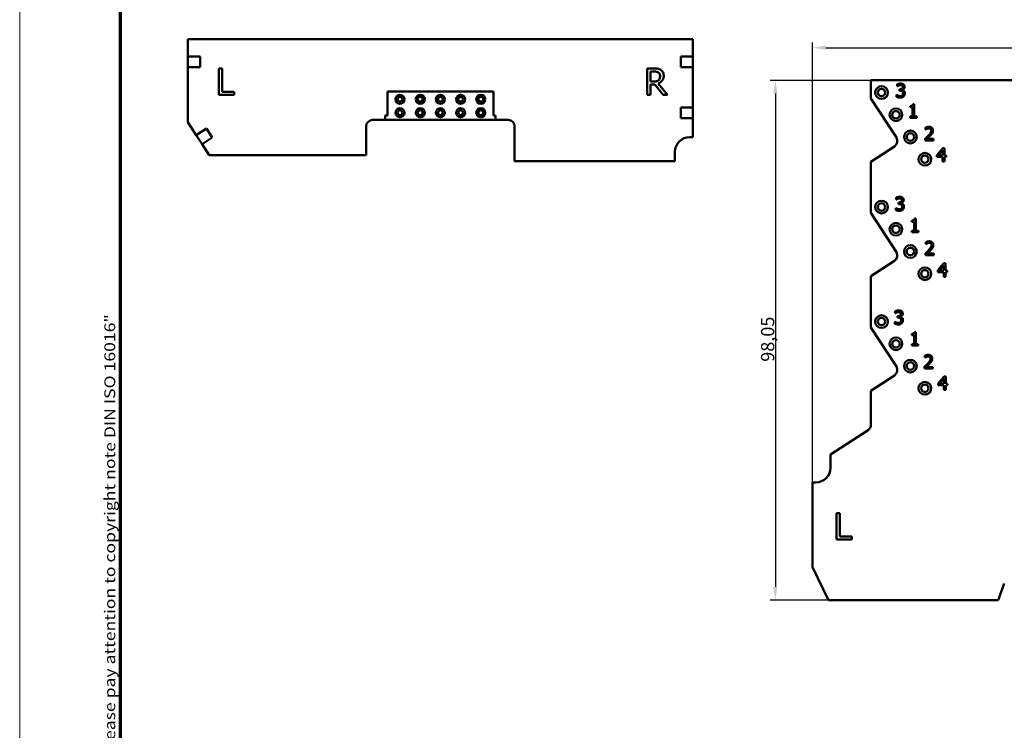
# Model space of a CAD drawing. Units: millimetres. Extents: x 1 to 593, y 1 to 419.
# Drawn here: x 1 to 187, y 135 to 269 of the extents above; entities that cross this region are included whole.
import ezdxf

# ---------------------------------------------------------------- set-up
doc = ezdxf.new("R2010")
doc.units = ezdxf.units.MM
doc.layers.get('0').update_dxf_attribs({"lineweight": 25})
for name, color, linetype, lineweight in [('Bemaßung (ISO)', 1, 'Continuous', 25), ('Rahmen (ISO)', 7, 'Continuous', 70), ('Sichtbar (ISO)', 7, 'Continuous', 50)]:
    doc.layers.add(name, color=color, linetype=linetype, lineweight=lineweight)
doc.styles.add('2_5', font='isocpeur.ttf', dxfattribs={"width": 1.1})
doc.styles.add('Notiztext (DIN)', font='isocpeur.ttf', dxfattribs={"width": 1.1})
doc.dimstyles.new('Standard (DIN)', dxfattribs={"dimtxt": 2.5, "dimasz": 2.5, "dimexe": 1, "dimexo": 0, "dimgap": 0.2, "dimtad": 1, "dimdec": 6, "dimrnd": 1e-08, "dimtxsty": '2_5', "dimcen": 0.09, "dimdle": 7, "dimclrd": 256, "dimclre": 256, "dimclrt": 5, "dimadec": 6, "dimazin": 2, "dimtfac": 0.72, "dimtmove": 0, "dimatfit": 3, "dimfxl": 1, "dimtolj": 1, "dimlwd": -1, "dimlwe": -1, "dimarcsym": 0})

# ---------------------------------------------------------------- blocks, each defined once
blk = doc.blocks.new('Ränder Bopla-A2-Rahmen')
at = {"layer": 'Rahmen (ISO)', "color": 1, "lineweight": 18}
blk.add_line((1, 419), (1, 1), dxfattribs=at)
at = {"layer": 'Rahmen (ISO)', "color": 91, "lineweight": 70}
blk.add_line((20, 5), (20, 415), dxfattribs=at)
at = {"layer": 'Rahmen (ISO)', "color": 1, "insert": (19, 55), "char_height": 2.03, "width": 162.684, "attachment_point": 7, "rotation": 90, "style": 'Notiztext (DIN)'}
blk.add_mtext('\\fISOCPEUR|b0|i0;\\W1.20;\\H2.0300;"Schutzvermerk nach DIN ISO 16016 beachten" \\fISOCPEUR|b0|i1;\\W1.20;\\H2.0300;"Please pay attention to copyright note DIN ISO 16016"', dxfattribs=at)
blk = doc.blocks.new('*D10')
at = {"layer": 'Bemaßung (ISO)'}
for p, q in [((150.48, 181.77), (150.48, 264.77)), ((152.98, 263.77), (243.18, 263.77)), ((245.68, 181.77), (245.68, 264.77))]:
    blk.add_line(p, q, dxfattribs=at)
for points in [[(152.98, 264.19), (152.98, 263.36), (150.48, 263.77)], [(243.18, 264.19), (243.18, 263.36), (245.68, 263.77)]]:
    blk.add_solid(points, dxfattribs=at)
at = {"layer": 'Defpoints', "color": 0}
for p in [(245.68, 263.77), (150.48, 181.77), (245.68, 181.77)]:
    blk.add_point(p, dxfattribs=at)
at = {"layer": 'Bemaßung (ISO)', "color": 5, "insert": (194.98, 263.97), "char_height": 2.5, "attachment_point": 7, "style": '2_5'}
blk.add_mtext('\\A1;95,2', dxfattribs=at)
blk = doc.blocks.new('*D11')
at = {"layer": 'Bemaßung (ISO)'}
for p, q in [((161.48, 257.62), (142.46, 257.62)), ((143.46, 255.12), (143.46, 162.07)), ((153.49, 159.57), (142.46, 159.57))]:
    blk.add_line(p, q, dxfattribs=at)
for points in [[(143.04, 255.12), (143.88, 255.12), (143.46, 257.62)], [(143.04, 162.07), (143.88, 162.07), (143.46, 159.57)]]:
    blk.add_solid(points, dxfattribs=at)
at = {"layer": 'Defpoints', "color": 0}
for p in [(161.48, 257.62), (143.46, 159.57), (153.49, 159.57)]:
    blk.add_point(p, dxfattribs=at)
at = {"layer": 'Bemaßung (ISO)', "color": 5, "insert": (143.26, 204.54), "char_height": 2.5, "attachment_point": 7, "rotation": 90, "style": '2_5'}
blk.add_mtext('\\A1;98,05', dxfattribs=at)

msp = doc.modelspace()

# ---------------------------------------------------------------- linework, layer by layer
at = {"layer": 'Sichtbar (ISO)'}
for p, q in [((127.9159697, 265.3567586), (32.7159697, 265.3567586)), ((32.7159697, 262.1067586), (32.7159697, 265.3567586)), ((127.9159697, 262.1067586), (127.9159697, 265.3567586)), ((32.7159697, 260.1067586), (32.7159697, 262.1067586)), ((32.7159697, 262.1067586), (35.0159697, 262.1067586)), ((35.0159697, 262.1067586), (35.0159697, 260.1067586)), ((125.6159697, 262.1067586), (127.9159697, 262.1067586)), ((125.6159697, 260.1067586), (125.6159697, 262.1067586)), ((127.9159697, 260.1067586), (127.9159697, 262.1067586)), ((32.7159697, 249.7067586), (32.7159697, 260.1067586)), ((35.0159697, 260.1067586), (32.7159697, 260.1067586)), ((127.9159697, 260.1067586), (125.6159697, 260.1067586)), ((127.9159697, 252.5067586), (127.9159697, 260.1067586)), ((38.5125662, 259.8567586), (38.5125662, 254.8567586)), ((39.1770718, 259.8567586), (38.5125662, 259.8567586)), ((39.1770718, 255.4483307), (39.1770718, 259.8567586)), ((120.5776391, 259.8567586), (119.2891464, 259.8567586)), ((119.2891464, 259.8567586), (119.2891464, 254.8567586)), ((119.9536521, 259.2813939), (120.6141059, 259.2813939)), ((119.9536521, 257.4013291), (119.9536521, 259.2813939)), ((120.5371205, 257.4013291), (119.9536521, 257.4013291)), ((119.9536521, 254.8567586), (119.9536521, 256.8462237)), ((119.9536521, 256.8462237), (120.7154025, 256.8462237)), ((120.7154025, 256.8462237), (122.2956294, 254.8567586)), ((123.1586764, 254.8567586), (121.3799081, 257.0326095)), ((161.4771203, 257.623276), (234.6771203, 257.623276)), ((161.4771203, 254.223276), (161.4771203, 257.623276)), ((166.4017689, 256.4942278), (166.4017689, 256.8544385)), ((166.4223524, 256.4942278), (166.4017689, 256.4942278)), ((38.5125662, 254.8567586), (41.4096488, 254.8567586)), ((41.4096488, 255.4483307), (39.1770718, 255.4483307)), ((41.4096488, 254.8567586), (41.4096488, 255.4483307)), ((70.3159697, 251.0067586), (70.3159697, 255.5067586)), ((70.3159697, 255.5067586), (90.3159697, 255.5067586)), ((90.3159697, 255.5067586), (90.3159697, 251.0067586)), ((119.2891464, 254.8567586), (119.9536521, 254.8567586)), ((122.2956294, 254.8567586), (123.1586764, 254.8567586)), ((166.3317852, 254.5202731), (166.3317852, 254.8804839)), ((166.3317852, 254.8804839), (166.3564853, 254.8804839)), ((166.8504886, 255.6544223), (166.8504886, 255.9364158)), ((166.8504886, 255.9364158), (166.9636977, 255.9364158)), ((166.9945729, 255.6544223), (166.8504886, 255.6544223)), ((167.3568419, 255.8293818), (167.3568419, 255.8046816)), ((125.6159697, 250.5067586), (125.6159697, 252.5067586)), ((125.6159697, 252.5067586), (127.9159697, 252.5067586)), ((127.9159697, 250.5067586), (127.9159697, 252.5067586)), ((166.2819876, 246.8244293), (161.4771203, 254.223276)), ((168.8659382, 252.530541), (168.8659382, 252.7631342)), ((169.3270079, 252.530541), (168.8659382, 252.530541)), ((169.3270079, 250.8282881), (169.3270079, 252.530541)), ((169.3908166, 253.1171699), (169.654285, 253.1171699)), ((169.654285, 253.1171699), (169.654285, 250.8282881)), ((69.9159697, 250.1567586), (69.9159697, 251.0067586)), ((69.9159697, 251.0067586), (70.3159697, 251.0067586)), ((90.3159697, 251.0067586), (90.7159697, 251.0067586)), ((90.7159697, 251.0067586), (90.7159697, 250.1567586)), ((168.8659382, 250.5689364), (168.8659382, 250.8282881)), ((168.8659382, 250.8282881), (169.3270079, 250.8282881)), ((169.654285, 250.8282881), (170.105063, 250.8282881)), ((170.105063, 250.8282881), (170.105063, 250.5689364)), ((32.7159697, 249.7067586), (34.2828059, 247.2940424)), ((66.3159697, 243.5067586), (66.3159697, 248.9567586)), ((67.5159697, 250.1567586), (69.9159697, 250.1567586)), ((69.9159697, 250.1567586), (90.7159697, 250.1567586)), ((90.7159697, 250.1567586), (93.1159697, 250.1567586)), ((94.3159697, 248.9567586), (94.3159697, 242.3567586)), ((127.9159697, 250.5067586), (125.6159697, 250.5067586)), ((127.9159697, 246.9067586), (127.9159697, 250.5067586)), ((170.105063, 250.5689364), (168.8659382, 250.5689364)), ((34.2828059, 247.2940424), (36.2117482, 248.5467122)), ((34.2828059, 247.2940424), (35.3802673, 245.6041001)), ((36.2117482, 248.5467122), (37.3092096, 246.8567699)), ((127.9159697, 246.9067586), (127.3159697, 246.9067586)), ((171.7761208, 248.3424222), (171.7761208, 248.7046912)), ((171.7946459, 248.3424222), (171.7761208, 248.3424222)), ((37.3092096, 246.8567699), (35.3802673, 245.6041001)), ((35.3802673, 245.6041001), (36.7422968, 243.5067586)), ((161.4771203, 242.273276), (165.9291498, 245.1644578)), ((171.7226038, 246.2634918), (171.7226038, 246.6237025)), ((173.2890058, 246.2634918), (171.7226038, 246.2634918)), ((172.0416475, 246.5578354), (173.2890058, 246.5578354)), ((173.2890058, 246.5578354), (173.2890058, 246.2634918)), ((66.3159697, 243.5067586), (36.7422968, 243.5067586)), ((124.5159697, 244.1067586), (124.5159697, 242.3567586)), ((173.8831704, 243.5338746), (175.0193779, 244.8429832)), ((173.8831704, 243.1757222), (173.8831704, 243.5338746)), ((175.0049695, 243.1757222), (173.8831704, 243.1757222)), ((175.0049695, 244.4416056), (174.1507555, 243.4494823)), ((174.1507555, 243.4494823), (175.0049695, 243.4494823)), ((175.0049695, 243.4494823), (175.0049695, 244.4416056)), ((175.0049695, 242.3029831), (175.0049695, 243.1757222)), ((175.0193779, 244.8429832), (175.3322466, 244.8429832)), ((175.3322466, 244.8429832), (175.3322466, 243.4494823)), ((175.3322466, 243.4494823), (175.6348236, 243.4494823)), ((175.6348236, 243.1757222), (175.3322466, 243.1757222)), ((175.3322466, 243.1757222), (175.3322466, 242.3029831)), ((175.6348236, 243.4494823), (175.6348236, 243.1757222)), ((124.5159697, 242.3567586), (94.3159697, 242.3567586)), ((161.4771203, 232.623276), (161.4771203, 242.273276)), ((175.3322466, 242.3029831), (175.0049695, 242.3029831)), ((166.2313911, 235.1326413), (166.2313911, 235.492852)), ((166.2519746, 235.1326413), (166.2313911, 235.1326413)), ((166.6801108, 234.2928357), (166.6801108, 234.5748292)), ((166.6801108, 234.5748292), (166.7933198, 234.5748292)), ((166.824195, 234.2928357), (166.6801108, 234.2928357)), ((167.1864641, 234.4677952), (167.1864641, 234.443095)), ((166.2819876, 225.2244293), (161.4771203, 232.623276)), ((166.1614073, 233.1586866), (166.1614073, 233.5188973)), ((166.1614073, 233.5188973), (166.1861075, 233.5188973)), ((169.183633, 230.9625888), (169.183633, 231.195182)), ((169.6447027, 230.9625888), (169.183633, 230.9625888)), ((169.6447027, 229.260336), (169.6447027, 230.9625888)), ((169.7085114, 231.5492177), (169.9719798, 231.5492177)), ((169.9719798, 231.5492177), (169.9719798, 229.260336)), ((169.183633, 229.0009842), (169.183633, 229.260336)), ((169.183633, 229.260336), (169.6447027, 229.260336)), ((170.4227578, 229.0009842), (169.183633, 229.0009842)), ((169.9719798, 229.260336), (170.4227578, 229.260336)), ((170.4227578, 229.260336), (170.4227578, 229.0009842)), ((171.8360447, 226.7476992), (171.8360447, 227.1099682)), ((171.8545698, 226.7476992), (171.8360447, 226.7476992)), ((171.7825277, 224.6687688), (171.7825277, 225.0289795)), ((173.3489297, 224.6687688), (171.7825277, 224.6687688)), ((172.1015715, 224.9631124), (173.3489297, 224.9631124)), ((173.3489297, 224.9631124), (173.3489297, 224.6687688)), ((161.4771203, 220.673276), (165.9291498, 223.5644578)), ((174.1028894, 221.821409), (175.2390969, 223.1305176)), ((175.2390969, 223.1305176), (175.5519656, 223.1305176)), ((175.5519656, 223.1305176), (175.5519656, 221.7370168)), ((174.1028894, 221.4632567), (174.1028894, 221.821409)), ((175.2246884, 221.4632567), (174.1028894, 221.4632567)), ((175.2246884, 222.72914), (174.3704745, 221.7370168)), ((174.3704745, 221.7370168), (175.2246884, 221.7370168)), ((175.2246884, 221.7370168), (175.2246884, 222.72914)), ((175.2246884, 220.5905176), (175.2246884, 221.4632567)), ((175.5519656, 221.7370168), (175.8545426, 221.7370168)), ((175.8545426, 221.4632567), (175.5519656, 221.4632567)), ((175.5519656, 221.4632567), (175.5519656, 220.5905176)), ((175.8545426, 221.7370168), (175.8545426, 221.4632567)), ((161.4771203, 211.023276), (161.4771203, 220.673276)), ((175.5519656, 220.5905176), (175.2246884, 220.5905176)), ((166.0475071, 213.7078565), (166.0475071, 214.0680672)), ((166.0680905, 213.7078565), (166.0475071, 213.7078565)), ((165.9775233, 211.7339018), (165.9775233, 212.0941125)), ((165.9775233, 212.0941125), (166.0022234, 212.0941125)), ((166.4962267, 212.868051), (166.4962267, 213.1500445)), ((166.4962267, 213.1500445), (166.6094358, 213.1500445)), ((166.640311, 212.868051), (166.4962267, 212.868051)), ((167.00258, 213.0430105), (167.00258, 213.0183103)), ((166.2819876, 203.6244293), (161.4771203, 211.023276)), ((169.1710565, 209.5660639), (169.1710565, 209.7986571)), ((169.695935, 210.1526928), (169.9594034, 210.1526928)), ((169.9594034, 210.1526928), (169.9594034, 207.863811)), ((169.6321262, 209.5660639), (169.1710565, 209.5660639)), ((169.6321262, 207.863811), (169.6321262, 209.5660639)), ((169.1710565, 207.6044593), (169.1710565, 207.863811)), ((169.1710565, 207.863811), (169.6321262, 207.863811)), ((170.4101814, 207.6044593), (169.1710565, 207.6044593)), ((169.9594034, 207.863811), (170.4101814, 207.863811)), ((170.4101814, 207.863811), (170.4101814, 207.6044593)), ((171.6416682, 205.32675), (171.6416682, 205.6890191)), ((171.6601933, 205.32675), (171.6416682, 205.32675)), ((171.5881512, 203.2478196), (171.5881512, 203.6080304)), ((173.1545532, 203.2478196), (171.5881512, 203.2478196)), ((171.907195, 203.5421633), (173.1545532, 203.5421633)), ((173.1545532, 203.5421633), (173.1545532, 203.2478196)), ((161.4771203, 199.073276), (165.9291498, 201.9644578)), ((174.134816, 200.460332), (175.2710235, 201.7694406)), ((175.256615, 201.368063), (174.4024011, 200.3759398)), ((175.256615, 200.3759398), (175.256615, 201.368063)), ((175.2710235, 201.7694406), (175.5838922, 201.7694406)), ((175.5838922, 201.7694406), (175.5838922, 200.3759398)), ((161.4771203, 192.6603206), (161.4771203, 199.073276)), ((174.134816, 200.1021796), (174.134816, 200.460332)), ((175.256615, 200.1021796), (174.134816, 200.1021796)), ((174.4024011, 200.3759398), (175.256615, 200.3759398)), ((175.256615, 199.2294405), (175.256615, 200.1021796)), ((175.5838922, 199.2294405), (175.256615, 199.2294405)), ((175.5838922, 200.3759398), (175.8864692, 200.3759398)), ((175.8864692, 200.1021796), (175.5838922, 200.1021796)), ((175.5838922, 200.1021796), (175.5838922, 199.2294405)), ((175.8864692, 200.3759398), (175.8864692, 200.1021796)), ((153.8771203, 187.073276), (160.9306872, 191.6539159)), ((153.8771203, 184.573276), (153.8771203, 187.073276)), ((150.4771203, 181.773276), (151.0771203, 181.773276)), ((150.4771203, 181.773276), (150.4771203, 165.773276)), ((154.9836577, 170.9928147), (154.9836577, 175.9928147)), ((154.9836577, 175.9928147), (155.6481634, 175.9928147)), ((155.6481634, 175.9928147), (155.6481634, 171.5843868)), ((157.8807404, 170.9928147), (154.9836577, 170.9928147)), ((155.6481634, 171.5843868), (157.8807404, 171.5843868)), ((157.8807404, 171.5843868), (157.8807404, 170.9928147)), ((150.4771203, 165.773276), (153.4933366, 159.573276)), ((185.4771203, 159.573276), (186.6274207, 162.7337002)), ((153.4933366, 159.573276), (185.4771203, 159.573276))]:
    msp.add_line(p, q, dxfattribs=at)
for centre, radius in [((163.4771203, 255.323276), 1.2), ((72.6959697, 254.0567586), 0.85), ((72.6959697, 254.0567586), 0.45), ((76.5059697, 254.0567586), 0.85), ((76.5059697, 254.0567586), 0.45), ((80.3159697, 254.0567586), 0.85), ((80.3159697, 254.0567586), 0.45), ((84.1259697, 254.0567586), 0.85), ((84.1259697, 254.0567586), 0.45), ((87.9359697, 254.0567586), 0.85), ((87.9359697, 254.0567586), 0.45), ((163.4771203, 255.323276), 0.7), ((72.6959697, 251.5167586), 0.85), ((72.6959697, 251.5167586), 0.45), ((76.5059697, 251.5167586), 0.85), ((76.5059697, 251.5167586), 0.45), ((80.3159697, 251.5167586), 0.85), ((80.3159697, 251.5167586), 0.45), ((84.1259697, 251.5167586), 0.85), ((84.1259697, 251.5167586), 0.45), ((87.9359697, 251.5167586), 0.85), ((87.9359697, 251.5167586), 0.45), ((166.2003155, 251.1299232), 1.2), ((166.2003155, 251.1299232), 0.7), ((168.9235107, 246.9365704), 1.2), ((168.9235107, 246.9365704), 0.7), ((171.6467059, 242.7432175), 1.2), ((171.6467059, 242.7432175), 0.7), ((163.4771203, 233.723276), 1.2), ((163.4771203, 233.723276), 0.7), ((166.2003155, 229.5299232), 1.2), ((166.2003155, 229.5299232), 0.7), ((168.9235107, 225.3365704), 1.2), ((168.9235107, 225.3365704), 0.7), ((171.6467059, 221.1432175), 1.2), ((171.6467059, 221.1432175), 0.7), ((163.4771203, 212.123276), 1.2), ((163.4771203, 212.123276), 0.7), ((166.2003155, 207.9299232), 1.2), ((166.2003155, 207.9299232), 0.7), ((168.9235107, 203.7365704), 1.2), ((168.9235107, 203.7365704), 0.7), ((171.6467059, 199.5432175), 1.2), ((171.6467059, 199.5432175), 0.7)]:
    msp.add_circle(centre, radius, dxfattribs=at)
for centre, radius, start, end in [((67.5159697, 248.9567586), 1.2, 90, 180), ((93.1159697, 248.9567586), 1.2, 0, 90), ((127.3159697, 244.1067586), 2.8, 90, 180), ((165.2755829, 246.1708624), 1.2, 303, 33), ((165.2755829, 224.5708624), 1.2, 303, 33), ((165.2755829, 202.9708624), 1.2, 303, 33), ((160.2771203, 192.6603206), 1.2, 303, 0), ((151.0771203, 184.573276), 2.8, 270, 0)]:
    msp.add_arc(centre, radius, start, end, dxfattribs=at)
for points, knots in [([(121.8499244, 259.5933874), (121.7645295, 259.6485656), (121.6746298, 259.6955687), (121.4883504, 259.7685794), (121.3940007, 259.7945357), (121.0596554, 259.8483115), (120.817877, 259.8567586), (120.5776391, 259.8567586)], [-0.13209431539, -0.13209431539, -0.13209431539, -0.13209431539, -0.10159268576, -0.10159268576, -0.07207137159, -0.07207137159, 0, 0, 0, 0]), ([(120.6141059, 259.2813939), (120.7260107, 259.2813939), (120.9326943, 259.2766412), (121.2131952, 259.2122054), (121.3158144, 259.1719729), (121.4082712, 259.1112156)], [-0.08635294009, -0.08635294009, -0.08635294009, -0.08635294009, -0.033189956574, -0.033189956574, 0, 0, 0, 0]), ([(121.3799081, 257.0326095), (121.5032168, 257.078589), (121.6215814, 257.1360192), (121.837674, 257.2747399), (121.9340398, 257.3533869), (122.1909208, 257.6220687), (122.2697196, 257.7903423), (122.3853663, 258.0747527), (122.4171853, 258.2863009), (122.4171853, 258.4993842)], [-0.12140179724, -0.12140179724, -0.12140179724, -0.12140179724, -0.10637313615, -0.10637313615, -0.0920784902, -0.0920784902, -0.06392500035, -0.06392500035, 0, 0, 0, 0]), ([(121.4082712, 259.1112156), (121.4645099, 259.0732545), (121.5150808, 259.0286271), (121.6080605, 258.9157816), (121.6384321, 258.8566613), (121.7059335, 258.6930686), (121.7243166, 258.5701689), (121.7243166, 258.44671)], [-0.066955240255, -0.066955240255, -0.066955240255, -0.066955240255, -0.053071680307, -0.053071680307, -0.037037682249, -0.037037682249, 0, 0, 0, 0]), ([(121.7243166, 258.44671), (121.7243166, 258.3528928), (121.7175548, 258.257886), (121.6838563, 258.0726823), (121.6592425, 257.9948565), (121.5846579, 257.8265988), (121.5217441, 257.7372031), (121.4406861, 257.6606484)], [-0.076850505491, -0.076850505491, -0.076850505491, -0.076850505491, -0.05521428377, -0.05521428377, -0.033448354222, -0.033448354222, 0, 0, 0, 0]), ([(122.4171853, 258.4993842), (122.4171853, 258.639168), (122.4027705, 258.7809983), (122.3383373, 259.0116688), (122.2945865, 259.1225195), (122.1139317, 259.3858541), (121.9928693, 259.501023), (121.8499244, 259.5933874)], [-0.15859815688, -0.15859815688, -0.15859815688, -0.15859815688, -0.09580309196, -0.09580309196, -0.05105682638, -0.05105682638, 0, 0, 0, 0]), ([(121.4406861, 257.6606484), (121.3884479, 257.6084102), (121.3299603, 257.5645345), (121.1714488, 257.4790544), (121.088023, 257.4595636), (120.8859626, 257.41486), (120.708818, 257.4013291), (120.5371205, 257.4013291)], [-0.069359412071, -0.069359412071, -0.069359412071, -0.069359412071, -0.062037013681, -0.062037013681, -0.051509261564, -0.051509261564, 0, 0, 0, 0])]:
    msp.add_open_spline(points, degree=3, knots=knots, dxfattribs=at)
for points in [[(166.4017689, 256.8544385), (166.5129197, 256.9141306), (166.8937139, 257.0108729), (167.0645566, 257.0108729)], [(166.6734707, 256.6362538), (166.5911369, 256.6012619), (166.4696944, 256.5271614), (166.4223524, 256.4942278)], [(167.0377981, 256.7165293), (166.9451725, 256.7165293), (166.7619797, 256.6712457), (166.6734707, 256.6362538)], [(166.9636977, 255.9364158), (167.1921742, 255.9364158), (167.4803427, 256.1546006), (167.4803427, 256.3624936)], [(167.3465502, 256.6383121), (167.2827414, 256.6815374), (167.1263071, 256.7165293), (167.0377981, 256.7165293)], [(167.0645566, 257.0108729), (167.2374578, 257.0108729), (167.4947512, 256.9408891), (167.5997268, 256.8667886)], [(167.4803427, 256.3624936), (167.4803427, 256.4592359), (167.4062422, 256.5971452), (167.3465502, 256.6383121)], [(167.826145, 256.3974855), (167.826145, 256.1875341), (167.5503265, 255.8705487), (167.3568419, 255.8293818)], [(167.5997268, 256.8667886), (167.7108776, 256.7865131), (167.826145, 256.5539199), (167.826145, 256.3974855)], [(167.0254481, 254.3638388), (166.8340218, 254.3638388), (166.4594027, 254.4564644), (166.3317852, 254.5202731)], [(166.3564853, 254.8804839), (166.4635194, 254.8022667), (166.8257884, 254.6581824), (167.0048646, 254.6581824)], [(167.3774254, 255.563855), (167.3053832, 255.6153137), (167.1098403, 255.6544223), (166.9945729, 255.6544223)], [(167.0048646, 254.6581824), (167.1098403, 254.6581824), (167.3197917, 254.7240495), (167.3897755, 254.8002083)], [(167.6511855, 254.5984903), (167.5400348, 254.4832229), (167.2251077, 254.3638388), (167.0254481, 254.3638388)], [(167.3568419, 255.8046816), (167.4371174, 255.7882148), (167.6203103, 255.7141144), (167.6985275, 255.6400139)], [(167.529743, 255.1954109), (167.529743, 255.3333202), (167.4494675, 255.5123964), (167.3774254, 255.563855)], [(167.3897755, 254.8002083), (167.4577009, 254.8763672), (167.529743, 255.0575017), (167.529743, 255.1954109)], [(167.8755453, 255.1707108), (167.8755453, 254.999868), (167.7582196, 254.7096411), (167.6511855, 254.5984903)], [(167.6985275, 255.6400139), (167.7767447, 255.5679717), (167.8755453, 255.3374369), (167.8755453, 255.1707108)], [(168.8659382, 252.7631342), (169.1273482, 252.7631342), (169.3743499, 252.9113352), (169.3908166, 253.1171699)], [(171.7761208, 248.7046912), (171.8810965, 248.7561499), (172.257774, 248.8570089), (172.4265584, 248.8570089)], [(172.4265584, 248.8570089), (172.7826524, 248.8570089), (173.1840301, 248.4803314), (173.1840301, 248.1592293)], [(171.7226038, 246.6237025), (171.8913882, 246.7821952), (172.1919069, 247.0765388), (172.3359911, 247.2350315)], [(172.0416475, 248.4823898), (171.9696054, 248.4535729), (171.8358128, 248.371239), (171.7946459, 248.3424222)], [(172.4018582, 248.5626653), (172.311291, 248.5626653), (172.1260398, 248.5173817), (172.0416475, 248.4823898)], [(172.7126686, 247.2165064), (172.5521176, 247.0415469), (172.1589733, 246.6669278), (172.0416475, 246.5578354)], [(172.3359911, 247.2350315), (172.6262181, 247.5540753), (172.8382278, 247.9369278), (172.8382278, 248.1407042)], [(172.7126686, 248.4597479), (172.6529766, 248.5112066), (172.4965422, 248.5626653), (172.4018582, 248.5626653)], [(172.8382278, 248.1407042), (172.8382278, 248.2477382), (172.7723607, 248.4082893), (172.7126686, 248.4597479)], [(173.0522959, 247.6508176), (172.9905455, 247.5396669), (172.8114693, 247.3214821), (172.7126686, 247.2165064)], [(173.1840301, 248.1592293), (173.1840301, 248.00897), (173.1140463, 247.7578517), (173.0522959, 247.6508176)], [(166.2313911, 235.492852), (166.3425419, 235.552544), (166.723336, 235.6492863), (166.8941788, 235.6492863)], [(166.5030929, 235.2746672), (166.420759, 235.2396753), (166.2993166, 235.1655748), (166.2519746, 235.1326413)], [(166.8674203, 235.3549427), (166.7747947, 235.3549427), (166.5916018, 235.3096591), (166.5030929, 235.2746672)], [(166.7933198, 234.5748292), (167.0217963, 234.5748292), (167.3099649, 234.793014), (167.3099649, 235.0009071)], [(167.2070476, 234.2022685), (167.1350054, 234.2537271), (166.9394625, 234.2928357), (166.824195, 234.2928357)], [(167.1761724, 235.2767255), (167.1123636, 235.3199508), (166.9559292, 235.3549427), (166.8674203, 235.3549427)], [(166.8941788, 235.6492863), (167.06708, 235.6492863), (167.3243733, 235.5793025), (167.429349, 235.505202)], [(167.3099649, 235.0009071), (167.3099649, 235.0976494), (167.2358644, 235.2355586), (167.1761724, 235.2767255)], [(167.6557672, 235.0358989), (167.6557672, 234.8259476), (167.3799487, 234.5089621), (167.1864641, 234.4677952)], [(167.1864641, 234.443095), (167.2667396, 234.4266283), (167.4499325, 234.3525278), (167.5281497, 234.2784273)], [(167.3593652, 233.8338244), (167.3593652, 233.9717336), (167.2790897, 234.1508098), (167.2070476, 234.2022685)], [(167.429349, 235.505202), (167.5404998, 235.4249265), (167.6557672, 235.1923333), (167.6557672, 235.0358989)], [(167.5281497, 234.2784273), (167.6063669, 234.2063851), (167.7051675, 233.9758503), (167.7051675, 233.8091242)], [(166.8550702, 233.0022522), (166.663644, 233.0022522), (166.2890248, 233.0948778), (166.1614073, 233.1586866)], [(166.1861075, 233.5188973), (166.2931415, 233.4406801), (166.6554106, 233.2965958), (166.8344868, 233.2965958)], [(166.8344868, 233.2965958), (166.9394625, 233.2965958), (167.1494138, 233.3624629), (167.2193976, 233.4386217)], [(167.4808077, 233.2369038), (167.369657, 233.1216363), (167.0547299, 233.0022522), (166.8550702, 233.0022522)], [(167.2193976, 233.4386217), (167.2873231, 233.5147806), (167.3593652, 233.6959151), (167.3593652, 233.8338244)], [(167.7051675, 233.8091242), (167.7051675, 233.6382814), (167.5878417, 233.3480545), (167.4808077, 233.2369038)], [(169.183633, 231.195182), (169.445043, 231.195182), (169.6920447, 231.343383), (169.7085114, 231.5492177)], [(171.8360447, 227.1099682), (171.9410204, 227.1614269), (172.3176979, 227.2622859), (172.4864823, 227.2622859)], [(172.1015715, 226.8876668), (172.0295293, 226.8588499), (171.8957368, 226.776516), (171.8545698, 226.7476992)], [(172.4617822, 226.9679423), (172.3712149, 226.9679423), (172.1859637, 226.9226587), (172.1015715, 226.8876668)], [(172.3959151, 225.6403085), (172.686142, 225.9593523), (172.8981517, 226.3422048), (172.8981517, 226.5459812)], [(172.7725925, 226.8650249), (172.7129005, 226.9164836), (172.5564661, 226.9679423), (172.4617822, 226.9679423)], [(172.4864823, 227.2622859), (172.8425763, 227.2622859), (173.243954, 226.8856084), (173.243954, 226.5645063)], [(172.8981517, 226.5459812), (172.8981517, 226.6530152), (172.8322846, 226.8135663), (172.7725925, 226.8650249)], [(173.243954, 226.5645063), (173.243954, 226.414247), (173.1739702, 226.1631286), (173.1122198, 226.0560946)], [(171.7825277, 225.0289795), (171.9513121, 225.1874722), (172.2518308, 225.4818158), (172.3959151, 225.6403085)], [(172.7725925, 225.6217834), (172.6120415, 225.4468239), (172.2188972, 225.0722048), (172.1015715, 224.9631124)], [(173.1122198, 226.0560946), (173.0504694, 225.9449439), (172.8713932, 225.7267591), (172.7725925, 225.6217834)], [(166.0475071, 214.0680672), (166.1586578, 214.1277593), (166.539452, 214.2245016), (166.7102948, 214.2245016)], [(166.3192089, 213.8498824), (166.236875, 213.8148905), (166.1154325, 213.7407901), (166.0680905, 213.7078565)], [(166.6835363, 213.930158), (166.5909107, 213.930158), (166.4077178, 213.8848743), (166.3192089, 213.8498824)], [(166.6094358, 213.1500445), (166.8379123, 213.1500445), (167.1260808, 213.3682293), (167.1260808, 213.5761223)], [(166.9922883, 213.8519408), (166.9284795, 213.8951661), (166.7720452, 213.930158), (166.6835363, 213.930158)], [(166.7102948, 214.2245016), (166.8831959, 214.2245016), (167.1404893, 214.1545178), (167.245465, 214.0804173)], [(167.1260808, 213.5761223), (167.1260808, 213.6728646), (167.0519804, 213.8107738), (166.9922883, 213.8519408)], [(167.4718831, 213.6111142), (167.4718831, 213.4011628), (167.1960646, 213.0841774), (167.00258, 213.0430105)], [(167.245465, 214.0804173), (167.3566157, 214.0001418), (167.4718831, 213.7675486), (167.4718831, 213.6111142)], [(166.6711862, 211.5774675), (166.4797599, 211.5774675), (166.1051408, 211.6700931), (165.9775233, 211.7339018)], [(166.0022234, 212.0941125), (166.1092575, 212.0158953), (166.4715265, 211.8718111), (166.6506027, 211.8718111)], [(167.0231635, 212.7774837), (166.9511214, 212.8289424), (166.7555784, 212.868051), (166.640311, 212.868051)], [(166.6506027, 211.8718111), (166.7555784, 211.8718111), (166.9655298, 211.9376782), (167.0355136, 212.013837)], [(167.2969236, 211.812119), (167.1857729, 211.6968516), (166.8708458, 211.5774675), (166.6711862, 211.5774675)], [(167.00258, 213.0183103), (167.0828556, 213.0018435), (167.2660484, 212.927743), (167.3442656, 212.8536425)], [(167.1754812, 212.4090396), (167.1754812, 212.5469488), (167.0952056, 212.726025), (167.0231635, 212.7774837)], [(167.0355136, 212.013837), (167.103439, 212.0899958), (167.1754812, 212.2711304), (167.1754812, 212.4090396)], [(167.5212835, 212.3843394), (167.5212835, 212.2134966), (167.4039577, 211.9232697), (167.2969236, 211.812119)], [(167.3442656, 212.8536425), (167.4224828, 212.7816004), (167.5212835, 212.5510655), (167.5212835, 212.3843394)], [(169.1710565, 209.7986571), (169.4324666, 209.7986571), (169.6794682, 209.9468581), (169.695935, 210.1526928)], [(171.5881512, 203.6080304), (171.7569357, 203.7665231), (172.0574543, 204.0608667), (172.2015386, 204.2193594)], [(171.6416682, 205.6890191), (171.7466439, 205.7404777), (172.1233214, 205.8413367), (172.2921058, 205.8413367)], [(171.907195, 205.4667176), (171.8351528, 205.4379008), (171.7013603, 205.3555669), (171.6601933, 205.32675)], [(172.2674057, 205.5469931), (172.1768384, 205.5469931), (171.9915872, 205.5017095), (171.907195, 205.4667176)], [(172.5782161, 204.2008343), (172.417665, 204.0258748), (172.0245207, 203.6512556), (171.907195, 203.5421633)], [(172.2015386, 204.2193594), (172.4917655, 204.5384032), (172.7037752, 204.9212557), (172.7037752, 205.125032)], [(172.5782161, 205.4440758), (172.518524, 205.4955345), (172.3620896, 205.5469931), (172.2674057, 205.5469931)], [(172.2921058, 205.8413367), (172.6481999, 205.8413367), (173.0495775, 205.4646593), (173.0495775, 205.1435571)], [(172.7037752, 205.125032), (172.7037752, 205.2320661), (172.6379081, 205.3926171), (172.5782161, 205.4440758)], [(172.9178433, 204.6351455), (172.8560929, 204.5239947), (172.6770167, 204.30581), (172.5782161, 204.2008343)], [(173.0495775, 205.1435571), (173.0495775, 204.9932978), (172.9795937, 204.7421795), (172.9178433, 204.6351455)]]:
    msp.add_open_spline(points, degree=2, dxfattribs=at)

# ---------------------------------------------------------------- block references
msp.add_blockref('Ränder Bopla-A2-Rahmen', (0, 0))

# ---------------------------------------------------------------- dimensions: what is measured, and where the dimension line sits
at = {"layer": 'Bemaßung (ISO)'}
dim = msp.add_linear_dim(base=(245.6771203, 263.773276), p1=(150.4771203, 181.773276), p2=(245.6771203, 181.773276), dimstyle='Standard (DIN)', override={"dimgap": 0.2, "dimdec": 6, "dimtol": 0, "dimlim": 0, "dimtp": 0, "dimtm": 0, "dimtdec": 2, "dimtofl": 0, "dimatfit": 1}, dxfattribs=at)
dim.commit()
dim.dimension.update_dxf_attribs({"geometry": '*D10', "text_midpoint": (198.0771203, 263.773276), "dimtype": 160})
dim = msp.add_linear_dim(base=(143.4608093, 159.573276), p1=(161.4771203, 257.623276), p2=(153.4933366, 159.573276), angle=270, dimstyle='Standard (DIN)', override={"dimgap": 0.2, "dimdec": 6, "dimtol": 0, "dimlim": 0, "dimtp": 0, "dimtm": 0, "dimtdec": 2, "dimtofl": 0, "dimatfit": 1}, dxfattribs=at)
dim.commit()
dim.dimension.update_dxf_attribs({"geometry": '*D11', "text_midpoint": (143.4608093, 208.598276), "dimtype": 160})

doc.saveas('drawing.dxf')
